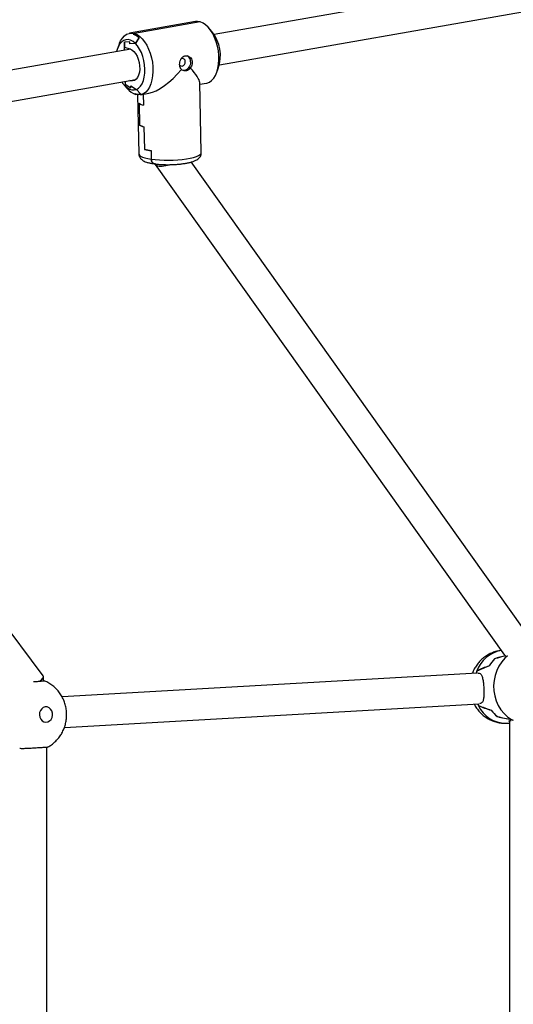
# Model space of a CAD drawing. Units: millimetres. Extents: x -14801 to -5549, y -919 to 12126.
# Drawn here: x -8230 to -7973, y 1787 to 2300 of the extents above; entities that cross this region are included whole.
import ezdxf

# ---------------------------------------------------------------- set-up
doc = ezdxf.new("R2010")
doc.units = ezdxf.units.MM
doc.header["$PDSIZE"] = -1
doc.layers.add('размер', color=92, linetype='Continuous', lineweight=15)
doc.dimstyles.new('Размер М1.1', dxfattribs={"dimtxt": 300, "dimasz": 200, "dimexe": 1, "dimexo": 1, "dimgap": 50, "dimtad": 1, "dimdec": 0, "dimzin": 0, "dimtxsty": 'Standard', "dimcen": 2.5, "dimazin": 0, "dimtfac": 1, "dimtmove": 0, "dimatfit": 3, "dimfxl": 1, "dimtzin": 0, "dimarcsym": 0})

# ---------------------------------------------------------------- blocks, each defined once
blk = doc.blocks.new('*D6')
at = {"layer": 'Defpoints', "color": 0, "transparency": 16777216}
for p in [(-5548.82, 7035.58), (-5548.82, 2393.45), (-11928.82, 646.3)]:
    blk.add_point(p, dxfattribs=at)
at = {"layer": 'размер', "color": 0, "lineweight": -2, "transparency": 16777216}
for p, q in [((-11928.82, 647.3), (-11928.82, 7036.58)), ((-5548.82, 2394.45), (-5548.82, 7036.58)), ((-11728.82, 7035.58), (-5748.82, 7035.58))]:
    blk.add_line(p, q, dxfattribs=at)
at = {"layer": 'размер', "color": 0, "transparency": 16777216}
for points in [[(-11728.82, 7068.92), (-11728.82, 7002.25), (-11928.82, 7035.58)], [(-5748.82, 7068.92), (-5748.82, 7002.25), (-5548.82, 7035.58)]]:
    blk.add_solid(points, dxfattribs=at)
at = {"layer": 'размер', "color": 0, "transparency": 16777216, "insert": (-8738.82, 7235.58), "char_height": 300, "attachment_point": 5}
blk.add_mtext('6300', dxfattribs=at)

msp = doc.modelspace()

# ---------------------------------------------------------------- linework, layer by layer
at = {"color": 7, "linetype": 'Continuous', "lineweight": 25}
for p, q in [((-7926.94, 2327.42), (-8128.87, 2292.06)), ((-8126.11, 2276.3), (-7924.18, 2311.66)), ((-8138.54, 2298.75), (-8172.9, 2292.73)), ((-8136.09, 2298.59), (-8170.45, 2292.57)), ((-8170.85, 2292.01), (-8170.45, 2292.57)), ((-8170.45, 2292.57), (-8170.77, 2292.13)), ((-8130.11, 2293.7), (-8131.84, 2295.66)), ((-8178.16, 2287.55), (-8179.12, 2285.12)), ((-8172.82, 2288.24), (-8175.67, 2288.1)), ((-8175.67, 2288.1), (-8175.61, 2285.42)), ((-8175.58, 2283.89), (-8175.67, 2288.1)), ((-8172.8, 2287.27), (-8172.82, 2288.24)), ((-8169.94, 2287.41), (-8172.8, 2287.27)), ((-8167.88, 2290.5), (-8169.94, 2287.43)), ((-8169.94, 2287.43), (-8167.96, 2290.38)), ((-8169.94, 2287.43), (-8169.94, 2287.41)), ((-8172.36, 2284.45), (-8353.96, 2252.65)), ((-8175.61, 2285.42), (-8172.74, 2284.58)), ((-8173.45, 2284.26), (-8173.46, 2284.8)), ((-8127.68, 2271.91), (-8126.72, 2274.34)), ((-8351.19, 2236.9), (-8169.6, 2268.69)), ((-8175.73, 2265.76), (-8174, 2263.8)), ((-8175.22, 2267.71), (-8175.19, 2266.16)), ((-8175.19, 2266.16), (-8172.29, 2264.34)), ((-8172.37, 2268), (-8172.8, 2268.13)), ((-8170.24, 2268.37), (-8172.37, 2268)), ((-8172.31, 2265.32), (-8169.42, 2263.51)), ((-8172.29, 2264.34), (-8172.31, 2265.32)), ((-8170.24, 2268.37), (-8170.68, 2268.5)), ((-8170.06, 2268.33), (-8170.24, 2268.37)), ((-8135.58, 2230.59), (-8136.39, 2267.08)), ((-8136.37, 2266.13), (-8132.94, 2266.73)), ((-8169.75, 2260.87), (-8170.17, 2261.29)), ((-8170.09, 2261.21), (-8169.75, 2260.87)), ((-8169.42, 2263.51), (-8169.42, 2263.49)), ((-8167.31, 2261.25), (-8169.42, 2263.49)), ((-8169.42, 2263.49), (-8167.23, 2261.16)), ((-8168.75, 2260.67), (-8168.08, 2229.87)), ((-8167.3, 2260.72), (-8162.94, 2261.48)), ((-8165.85, 2260.97), (-8165.73, 2255.31)), ((-8165.85, 2260.97), (-8165.73, 2255.21)), ((-8167.96, 2256.26), (-8167.71, 2244.95)), ((-8167.95, 2256.16), (-8167.71, 2245.04)), ((-8165.48, 2244.09), (-8165.22, 2232.39)), ((-8165.48, 2244), (-8165.22, 2232.29)), ((-8161.7, 2231.66), (-8161.61, 2227.18)), ((-8161.7, 2231.57), (-8161.61, 2227.18)), ((-8159.53, 2224.42), (-7977.71, 1968.97)), ((-7960.79, 1972.8), (-8140.82, 2225.72)), ((-8217.95, 1958.25), (-8386.05, 2182.8)), ((-7982.75, 1967.17), (-7982.75, 1967.14)), ((-8217.72, 1955.84), (-8217.81, 1957.86)), ((-7991.74, 1959.75), (-8208.12, 1947.38)), ((-7992.44, 1959.72), (-7992.35, 1959.72)), ((-7992.02, 1960.83), (-7992.02, 1960.74)), ((-7991.32, 1959.73), (-7990.9, 1959.74)), ((-8206.86, 1931.42), (-7990.83, 1943.78)), ((-7991.2, 1942.82), (-7991.19, 1942.73)), ((-7990.17, 1943.81), (-7990.59, 1943.81)), ((-7981.37, 1937.06), (-7981.37, 1937.03)), ((-7977.03, 1933.6), (-7975.01, 1933.63)), ((-7975.01, 1934.95), (-7975.01, 1609.55)), ((-7974.61, 1935.1), (-7974.24, 1935.11)), ((-7973.45, 1935.12), (-7973.08, 1935.12)), ((-7973.09, 1935.12), (-7973.07, 1935.12)), ((-8216.12, 1623.51), (-8216.12, 1920.94))]:
    msp.add_line(p, q, dxfattribs=at)
at = {"color": 7, "linetype": 'Continuous', "lineweight": 25, "flags": 128}
for points in [[(-8136.09, 2298.59), (-8137.48, 2298.82), (-8138.54, 2298.75)], [(-8132.94, 2266.73), (-8132.65, 2266.79), (-8131.37, 2267.28), (-8130.19, 2268.11), (-8129.13, 2269.27), (-8128.22, 2270.73), (-8127.48, 2272.46), (-8126.92, 2274.42), (-8126.56, 2276.56), (-8126.4, 2278.84), (-8126.45, 2281.21), (-8126.71, 2283.61), (-8127.17, 2286), (-8127.83, 2288.31), (-8128.66, 2290.49), (-8129.64, 2292.51), (-8130.77, 2294.3), (-8132, 2295.84), (-8133.32, 2297.08), (-8134.69, 2298.01), (-8136.09, 2298.59)], [(-8178.16, 2287.55), (-8177.62, 2288.73), (-8176.71, 2290.19), (-8175.65, 2291.35), (-8174.47, 2292.18), (-8173.19, 2292.67), (-8171.84, 2292.8), (-8170.45, 2292.57)], [(-8170.45, 2292.57), (-8169.05, 2291.99), (-8167.68, 2291.07), (-8166.36, 2289.82), (-8165.13, 2288.29), (-8164, 2286.49), (-8163.02, 2284.48), (-8162.19, 2282.29), (-8161.53, 2279.98), (-8161.07, 2277.6), (-8160.81, 2275.2), (-8160.76, 2272.83), (-8160.92, 2270.54), (-8161.28, 2268.4), (-8161.84, 2266.44), (-8162.58, 2264.71), (-8163.49, 2263.25), (-8164.55, 2262.09), (-8165.73, 2261.26), (-8167.01, 2260.77), (-8168.36, 2260.64), (-8169.75, 2260.87)], [(-8169.94, 2287.43), (-8171.14, 2288.4), (-8172.38, 2289.06), (-8173.62, 2289.38), (-8174.83, 2289.35), (-8175.98, 2288.97), (-8177.04, 2288.26), (-8177.98, 2287.23), (-8178.78, 2285.9), (-8179.41, 2284.33), (-8179.73, 2283.16)], [(-8169.42, 2263.49), (-8168.29, 2264.15), (-8167.29, 2265.15), (-8166.44, 2266.47), (-8165.76, 2268.08), (-8165.28, 2269.91), (-8165, 2271.93), (-8164.94, 2274.08), (-8165.1, 2276.28), (-8165.47, 2278.49), (-8166.04, 2280.63), (-8166.79, 2282.66), (-8167.72, 2284.49), (-8168.78, 2286.1), (-8169.94, 2287.43)], [(-8172.74, 2284.58), (-8171.72, 2284.11), (-8170.73, 2283.29), (-8169.83, 2282.16), (-8169.05, 2280.78), (-8168.41, 2279.21), (-8167.96, 2277.5), (-8167.71, 2275.75), (-8167.68, 2274.01), (-8167.85, 2272.38), (-8168.23, 2270.92), (-8168.8, 2269.69), (-8169.54, 2268.75), (-8170.4, 2268.14), (-8171.36, 2267.89), (-8172.37, 2268)], [(-8146.85, 2276.16), (-8146.72, 2276.01), (-8146.18, 2275.68), (-8145.55, 2275.65), (-8144.93, 2275.9), (-8144.41, 2276.42), (-8144.06, 2277.11), (-8143.96, 2277.88)], [(-8141.17, 2277.83), (-8141.29, 2276.66), (-8141.69, 2275.54), (-8142.34, 2274.57), (-8143.17, 2273.84), (-8144.11, 2273.41), (-8145.09, 2273.33), (-8145.26, 2273.35)], [(-8176.97, 2267.4), (-8176.57, 2266.81), (-8175.46, 2265.46), (-8174.28, 2264.4), (-8173.05, 2263.66), (-8171.81, 2263.26), (-8170.59, 2263.2), (-8169.42, 2263.49)], [(-8219.87, 1937.95), (-8219.66, 1936.78), (-8219.17, 1935.73), (-8218.44, 1934.9), (-8217.52, 1934.35), (-8216.52, 1934.14), (-8215.5, 1934.29), (-8214.57, 1934.78), (-8213.8, 1935.57), (-8213.27, 1936.59), (-8213.02, 1937.74), (-8213.08, 1938.93), (-8213.43, 1940.05), (-8214.05, 1941), (-8214.89, 1941.7), (-8215.86, 1942.08), (-8216.88, 1942.11), (-8217.86, 1941.79), (-8218.72, 1941.14), (-8219.38, 1940.23), (-8219.77, 1939.13), (-8219.87, 1937.95)]]:
    msp.add_lwpolyline(points, dxfattribs=at)
at = {"color": 8, "linetype": 'Continuous', "lineweight": 25, "flags": 128}
for points in [[(-8168.08, 2229.87), (-8168.07, 2229.79), (-8167.82, 2229.26), (-8167.22, 2228.76), (-8166.27, 2228.29), (-8165, 2227.86), (-8163.43, 2227.49), (-8161.61, 2227.18)], [(-8161.61, 2227.18), (-8159.56, 2226.93), (-8157.35, 2226.76), (-8155.01, 2226.67), (-8152.6, 2226.65), (-8150.17, 2226.72), (-8147.78, 2226.86), (-8145.48, 2227.08), (-8143.32, 2227.37), (-8141.35, 2227.72), (-8139.62, 2228.13), (-8138.16, 2228.59), (-8137, 2229.08), (-8136.18, 2229.6), (-8135.7, 2230.13), (-8135.58, 2230.59)], [(-7976.05, 1968.61), (-7977.46, 1967.4), (-7979.14, 1965.53), (-7980.57, 1963.39), (-7981.73, 1961.04), (-7982.59, 1958.51), (-7983.12, 1955.87), (-7983.33, 1953.17), (-7983.21, 1950.45), (-7982.76, 1947.79), (-7981.98, 1945.22), (-7980.9, 1942.81), (-7979.53, 1940.6), (-7977.91, 1938.64), (-7976.06, 1936.97), (-7974.04, 1935.62)]]:
    msp.add_lwpolyline(points, dxfattribs=at)
at = {"color": 7, "linetype": 'Continuous', "lineweight": 25}
for centre, radius, start, end in [((-8173.24, 2284.4), 7.98, 48.5585, 72.5603), ((-8173.17, 2284.48), 8.02, 48.7003, 72.5755), ((-8146.11, 2280.92), 20.48, 341.2591, 38.6024), ((-8144.57, 2277.97), 3.4, 357.643, 60.6617), ((-8145.43, 2278.06), 1.49, 353.2542, 116.138), ((-8166.52, 2270.11), 9.79, 220.1131, 250.7034), ((-8168.67, 2266.21), 5.15, 253.0395, 285.2619), ((-8168.58, 2266.16), 5.18, 253.045, 285.0445), ((-8163.74, 2263.07), 8.01, 238.2184, 255.6097), ((-8163.73, 2262.97), 8.01, 238.2184, 255.6097), ((-8163.49, 2251.85), 8.01, 238.2184, 255.6097), ((-8163.49, 2251.76), 8.01, 238.2184, 255.6097), ((-8158.19, 2257.64), 26.22, 254.4422, 262.299), ((-8158.19, 2257.55), 26.22, 254.4422, 262.299), ((-7969.9, 1954.25), 18.22, 135.0368, 149.6396), ((-7969.92, 1954.27), 18.2, 134.8477, 149.4646), ((-7972.91, 1953.02), 20.65, 157.7569, 161.0806), ((-7972.89, 1953.01), 20.67, 158.1101, 161.0657), ((-7973.36, 1952.09), 20.14, 204.3327, 207.712), ((-7973.34, 1952.1), 20.17, 204.3479, 207.3528), ((-7970.31, 1950.75), 17.62, 215.9841, 230.9189), ((-7970.33, 1950.73), 17.59, 216.1629, 231.1125), ((-7966.56, 1948.98), 15.31, 240.7804, 244.8384), ((-7966.57, 1948.96), 15.29, 241.209, 244.8232)]:
    msp.add_arc(centre, radius, start, end, dxfattribs=at)
at = {"color": 8, "linetype": 'Continuous', "lineweight": 25}
for centre, radius, start, end in [((-7976.52, 1955.22), 16.49, 100.2956, 160.0878), ((-7976.78, 1949.54), 15.94, 205.2991, 269.0815)]:
    msp.add_arc(centre, radius, start, end, dxfattribs=at)
at = {"color": 7, "linetype": 'Continuous', "lineweight": 25}
for centre, major_axis, ratio, start_param, end_param in [((-8152.92, 2279.73), (14.34, 17.45), 0.401704, 3.57898, 4.707645), ((-8152.92, 2279.73), (16.31, -13.4), 0.200058, 0.170205, 0.958461), ((-8151.77, 2227.3), (7.9, 2.62), 0.337878, 3.245105, 3.536363), ((-8151.77, 2227.3), (7.9, 2.62), 0.337878, 3.536363, 4.558633), ((-8018.98, 1952.03), (60.46, 19.4), 0.06647, 0.782365, 0.90791), ((-7949.37, 1952.98), (53.79, 1.3), 0.353002, 2.105643, 2.231738), ((-7994.96, 1952.36), (40, 18.63), 0.145529, 1.268072, 1.431018), ((-7925.34, 1953.31), (75.4, 1.63), 0.25183, 2.491066, 2.650424), ((-8225.7, 1955.25), (7.85, 2.81), 0.284707, 5.439867, 6.37055), ((-7994.96, 1952.36), (41.58, -17.14), 0.166268, 4.869861, 5.032806), ((-7925.34, 1953.31), (75.4, 1.63), 0.25183, 3.644911, 3.80427), ((-8018.98, 1952.03), (62.13, -17.42), 0.08446, 5.385144, 5.544503), ((-7949.37, 1952.98), (53.79, 1.3), 0.353002, 4.066629, 4.229574), ((-7966.49, 1952.75), (2.03, 18.93), 0.853638, 2.784706, 2.848966)]:
    msp.add_ellipse(centre, major_axis=major_axis, ratio=ratio, start_param=start_param, end_param=end_param, dxfattribs=at)
for points, knots in [([(-8145.98, 2273.89), (-8146.09, 2274.03), (-8146.42, 2274.44), (-8146.75, 2275.3), (-8146.9, 2276.5), (-8146.78, 2277.76), (-8146.37, 2279.03), (-8145.67, 2280.09), (-8144.73, 2280.82), (-8143.63, 2281.11), (-8142.51, 2280.94), (-8141.5, 2280.34), (-8140.71, 2279.37), (-8140.28, 2278.13), (-8140.3, 2276.81), (-8140.68, 2275.62), (-8141.14, 2274.98), (-8141.35, 2274.7)], [0, 0, 0, 0, 0.036113, 0.108457, 0.166809, 0.236927, 0.306997, 0.378328, 0.450663, 0.521577, 0.590843, 0.660807, 0.732697, 0.804799, 0.875106, 0.944423, 1, 1, 1, 1]), ([(-8141.35, 2274.7), (-8141.4, 2274.62), (-8141.67, 2274.19), (-8142.3, 2273.54), (-8143.35, 2273.06), (-8144.47, 2273.05), (-8145.37, 2273.39), (-8145.82, 2273.76), (-8145.98, 2273.89)], [0, 0, 0, 0, 0.045112, 0.261747, 0.476754, 0.686135, 0.894505, 1, 1, 1, 1]), ([(-8168.07, 2229.9), (-8168.08, 2229.9), (-8168.12, 2229.54), (-8167.93, 2228.83), (-8167.52, 2227.93), (-8166.92, 2227.21), (-8166.2, 2226.61), (-8165.28, 2226.08), (-8164.11, 2225.61), (-8162.61, 2225.19), (-8161.09, 2224.89), (-8160.01, 2224.75), (-8159.6, 2224.69)], [0, 0, 0, 0, 0.001429, 0.090628, 0.174471, 0.258698, 0.350374, 0.459291, 0.599715, 0.749213, 0.905331, 1, 1, 1, 1]), ([(-8159.62, 2224.69), (-8159.58, 2224.68), (-8158.93, 2224.59), (-8157.57, 2224.47), (-8155.5, 2224.34), (-8153.37, 2224.3), (-8151.22, 2224.32), (-8149.07, 2224.42), (-8146.99, 2224.6), (-8144.99, 2224.84), (-8143.12, 2225.14), (-8141.4, 2225.52), (-8139.82, 2225.99), (-8138.5, 2226.52), (-8137.45, 2227.13), (-8136.66, 2227.82), (-8136.06, 2228.61), (-8135.65, 2229.54), (-8135.61, 2230.22), (-8135.59, 2230.55)], [0, 0, 0, 0, 0.004408, 0.0736, 0.141809, 0.209394, 0.276689, 0.343934, 0.411289, 0.478969, 0.547285, 0.616744, 0.688308, 0.764094, 0.828402, 0.875897, 0.919047, 0.960166, 1, 1, 1, 1]), ([(-8159.62, 2224.72), (-8159.69, 2224.72), (-8160.08, 2224.72), (-8160.69, 2225.08), (-8161.29, 2225.77), (-8161.56, 2226.54), (-8161.59, 2227.02), (-8161.61, 2227.18)], [0, 0, 0, 0, 0.07152, 0.355357, 0.625067, 0.878779, 1, 1, 1, 1]), ([(-8161.61, 2227.18), (-8161.57, 2226.86), (-8161.5, 2226.24), (-8161.08, 2225.46), (-8160.45, 2224.93), (-8159.92, 2224.68), (-8159.62, 2224.69), (-8159.6, 2224.69)], [0, 0, 0, 0, 0.240871, 0.481588, 0.726688, 0.983165, 1, 1, 1, 1]), ([(-7979.46, 1971.43), (-7979.83, 1971.39), (-7980.99, 1971.28), (-7982.88, 1970.76), (-7985.07, 1969.9), (-7987.12, 1968.75), (-7989.01, 1967.35), (-7990.71, 1965.72), (-7992.21, 1963.89), (-7993.44, 1961.86), (-7994.18, 1960.41), (-7994.43, 1959.63), (-7994.44, 1959.6)], [0, 0, 0, 0, 0.056179, 0.173956, 0.29114, 0.40797, 0.524696, 0.641576, 0.758864, 0.876791, 0.995556, 1, 1, 1, 1]), ([(-7990.9, 1959.74), (-7990.53, 1959.54), (-7989.78, 1959.15), (-7989.13, 1957.53), (-7988.71, 1955.32), (-7988.47, 1952.65), (-7988.37, 1949.99), (-7988.41, 1947.61), (-7988.68, 1945.61), (-7989.23, 1944.28), (-7989.89, 1943.95), (-7990.17, 1943.81)], [0, 0, 0, 0, 0.113114, 0.225935, 0.345326, 0.464275, 0.574543, 0.681351, 0.793536, 0.913398, 1, 1, 1, 1]), ([(-8223.03, 1955.28), (-8222.69, 1955.29), (-8221.46, 1955.33), (-8219.7, 1955.46), (-8218.15, 1955.62), (-8217.41, 1955.74), (-8217.53, 1955.73), (-8217.56, 1955.73)], [0, 0, 0, 0, 0.104632, 0.370169, 0.635446, 0.901163, 1, 1, 1, 1]), ([(-8215.96, 1921.01), (-8215.33, 1921.35), (-8214.02, 1922.07), (-8212.21, 1923.47), (-8210.53, 1925.12), (-8209.07, 1926.98), (-8207.85, 1929.02), (-8206.87, 1931.21), (-8206.18, 1933.53), (-8205.77, 1935.93), (-8205.66, 1938.4), (-8205.86, 1940.87), (-8206.38, 1943.32), (-8207.21, 1945.7), (-8208.35, 1947.95), (-8209.77, 1950.03), (-8211.46, 1951.91), (-8213.37, 1953.52), (-8215.4, 1954.84), (-8216.85, 1955.47), (-8217.54, 1955.76)], [0, 0, 0, 0, 0.049482, 0.10337, 0.157344, 0.211519, 0.266001, 0.32088, 0.376219, 0.432058, 0.488406, 0.545244, 0.602509, 0.660103, 0.717907, 0.775772, 0.833538, 0.891057, 0.948203, 1, 1, 1, 1]), ([(-7993.5, 1943.62), (-7993.4, 1943.41), (-7992.94, 1942.43), (-7991.83, 1940.85), (-7990.2, 1938.94), (-7988.31, 1937.29), (-7986.23, 1935.91), (-7984, 1934.84), (-7981.67, 1934.09), (-7979.33, 1933.65), (-7977.77, 1933.62), (-7977.02, 1933.61)], [0, 0, 0, 0, 0.035347, 0.159148, 0.28278, 0.405917, 0.528285, 0.649691, 0.770029, 0.889274, 1, 1, 1, 1]), ([(-7975.01, 1934.34), (-7975.05, 1934.36), (-7975.41, 1934.54), (-7975.32, 1934.9), (-7974.82, 1935.04), (-7974.61, 1935.1)], [0, 0, 0, 0, 0.055408, 0.603785, 1, 1, 1, 1]), ([(-8215.99, 1921.04), (-8216.01, 1921.03), (-8216.07, 1920.99), (-8217.18, 1920.95), (-8219.06, 1920.87), (-8221.52, 1920.72), (-8224.24, 1920.53), (-8226.92, 1920.38), (-8228.93, 1920.35), (-8229.86, 1920.4), (-8230.18, 1920.42)], [0, 0, 0, 0, 0.08629, 0.225602, 0.365449, 0.50524, 0.644895, 0.784781, 0.92446, 1, 1, 1, 1])]:
    msp.add_open_spline(points, degree=3, knots=knots, dxfattribs=at)

# ---------------------------------------------------------------- dimensions: what is measured, and where the dimension line sits
at = {"layer": 'размер'}
dim = msp.add_linear_dim(base=(-5548.82, 7035.58), p1=(-11928.82, 646.3), p2=(-5548.82, 2393.45), text='6300', dimstyle='Размер М1.1', dxfattribs=at)
dim.commit()
dim.dimension.update_dxf_attribs({"geometry": '*D6', "text_midpoint": (-8738.82, 7235.58)})

doc.saveas('drawing.dxf')
